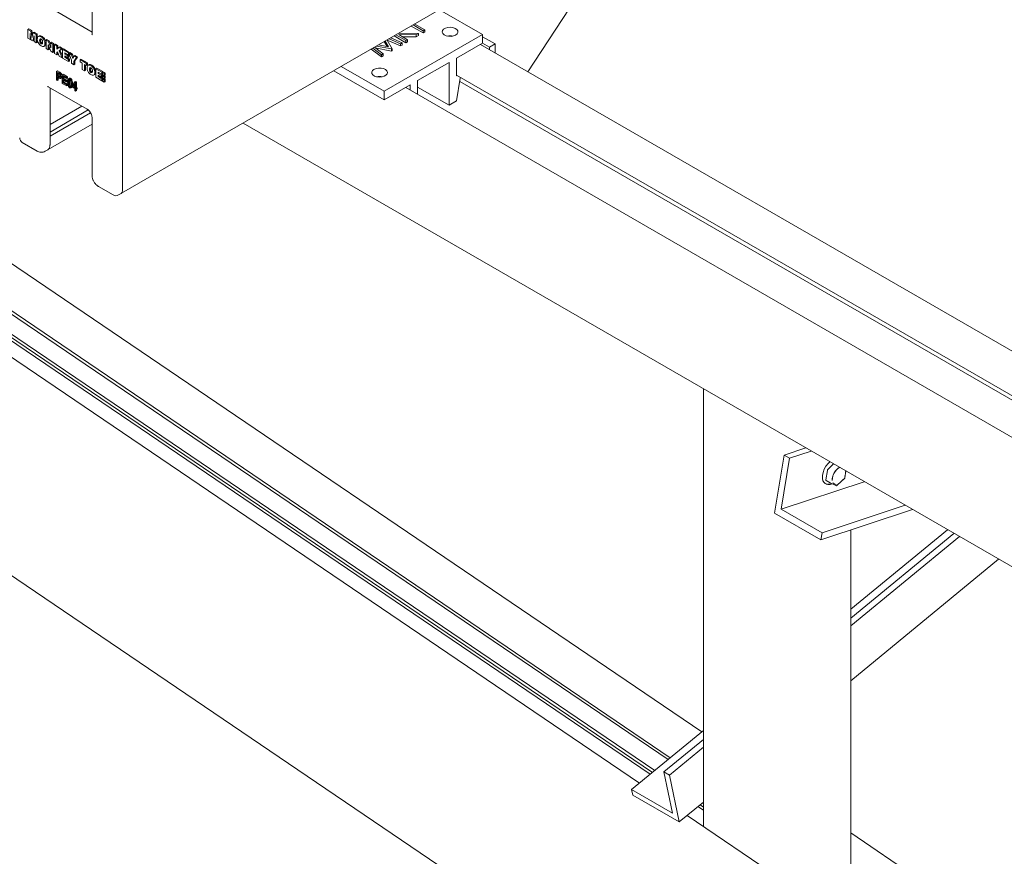
# Model space of a CAD drawing. Units: millimetres. Extents: x 100 to 8400, y 100 to 5840.
# Drawn here: x 4954 to 5329, y 3371 to 3690 of the extents above; entities that cross this region are included whole.
import ezdxf

# ---------------------------------------------------------------- set-up
doc = ezdxf.new("R2010")
doc.units = ezdxf.units.MM
doc.header["$LTSCALE"] = 20
doc.linetypes.add('SLD-Solid', pattern=[0])

msp = doc.modelspace()

# ---------------------------------------------------------------- linework, layer by layer
at = {"color": 7, "linetype": 'SLD-Solid', "lineweight": 15}
for p, q in [((5189.5904505, 3398.848247), (3905.5973395, 4269.8018208)), ((5147.0603843, 3669.8499254), (5181.0931366, 3721.7785659)), ((4601.0795349, 3714.8405411), (5350.4248356, 3206.5473407)), ((5213.3234846, 3418.3740511), (4785.0160797, 3708.9019844)), ((4981.1071597, 3697.2966651), (4981.1071597, 3684.2320121)), ((4992.2994418, 3623.5449367), (5118.1606331, 3696.2030559)), ((4992.6531012, 3624.4210943), (4992.6531012, 3694.6436041)), ((5201.3392753, 3408.5143205), (4785.0160797, 3690.9131683)), ((4981.1071597, 3684.9781181), (4966.4901503, 3693.4163379)), ((5113.4429364, 3693.4795876), (5129.827895, 3684.0207524)), ((5200.4965234, 3407.8209659), (4785.0160797, 3689.6481612)), ((5107.1880098, 3684.6343529), (5102.654445, 3687.2515241)), ((5107.1880098, 3685.4508937), (5103.3616667, 3687.6597945)), ((5103.9962497, 3688.0261315), (5107.8225928, 3685.8172307)), ((4956.638819, 3685.9313024), (4956.9923723, 3686.1354044)), ((4956.638819, 3682.6651391), (4956.638819, 3685.9313024)), ((4956.638819, 3685.9313024), (4957.7527388, 3685.2882502)), ((4956.9923723, 3686.1354044), (4958.1062922, 3685.4923522)), ((4957.4728423, 3683.7604813), (4957.4728423, 3682.1836677)), ((4957.923283, 3681.9236339), (4957.5748289, 3683.6878658)), ((4957.7527388, 3685.2882502), (4958.1062922, 3685.4923522)), ((4957.7527388, 3685.2882502), (4958.1385879, 3683.435694)), ((4958.1062922, 3685.4923522), (4958.4576315, 3683.8054861)), ((4958.1385879, 3683.435694), (4958.3954092, 3683.5839537)), ((4958.3221637, 3683.3231751), (4958.7176449, 3684.7312217)), ((4958.8915886, 3682.963702), (4958.5476673, 3681.5631844)), ((4958.7176449, 3684.7312217), (4959.0711983, 3684.9353238)), ((4958.7176449, 3684.7312217), (4959.8298649, 3684.0891508)), ((4958.8915886, 3682.963702), (4959.0042886, 3683.0287623)), ((4958.8972546, 3682.9892194), (4958.8915886, 3682.963702)), ((4958.8972546, 3682.9892194), (4959.0043833, 3683.0510635)), ((4958.9958416, 3681.304459), (4959.0037738, 3682.9074445)), ((4959.0711983, 3684.9353238), (4960.1834183, 3684.2932528)), ((4959.8298649, 3684.0891508), (4960.1834183, 3684.2932528)), ((4959.8298649, 3684.0891508), (4959.8298649, 3680.8229875)), ((4960.1834183, 3684.2932528), (4960.1834183, 3681.0270895)), ((4961.0212895, 3683.4901269), (4960.5793478, 3683.2349994)), ((4961.6990519, 3683.0938399), (4962.0526052, 3683.2979419)), ((5092.3512356, 3662.3859374), (5129.827895, 3684.0207524)), ((5100.6608702, 3680.8663154), (5096.1273055, 3683.4834866)), ((5100.6608702, 3681.6828562), (5096.8345272, 3683.8917571)), ((5104.5746043, 3683.9422068), (5097.8831531, 3684.0190722)), ((5097.8831531, 3684.0190722), (5101.2954532, 3682.0491932)), ((5097.9163281, 3684.5162674), (5105.4202428, 3684.4303835)), ((5104.5746043, 3683.125666), (5099.3263131, 3683.1859536)), ((5105.4202428, 3684.4303835), (5104.5746043, 3683.9422068)), ((5104.5746043, 3683.9422068), (5104.5746043, 3683.125666)), ((5105.4202428, 3683.6138427), (5104.5746043, 3683.125666)), ((5105.4202428, 3684.4303835), (5105.4202428, 3683.6138427)), ((5107.8225928, 3685.8172307), (5107.1880098, 3685.4508937)), ((5107.1880098, 3685.4508937), (5107.1880098, 3684.6343529)), ((5107.8225928, 3685.0006898), (5107.1880098, 3684.6343529)), ((5107.8225928, 3685.8172307), (5107.8225928, 3685.0006898)), ((5129.827895, 3684.0207524), (5129.827895, 3680.7545891)), ((5129.827895, 3683.2038134), (5134.6274608, 3680.4330831)), ((5195.4007528, 3403.6285387), (4785.0160797, 3681.9991893)), ((5194.5135237, 3402.8985915), (4785.0160797, 3680.66742)), ((5193.6944335, 3402.224704), (4785.0160797, 3679.4379302)), ((4957.4728423, 3682.1836677), (4956.638819, 3682.6651391)), ((4957.4728423, 3682.1836677), (4957.8263957, 3682.3877697)), ((4957.8263957, 3682.4141764), (4957.8263957, 3682.3877697)), ((4958.5476673, 3681.5631844), (4957.923283, 3681.9236339)), ((4958.5476673, 3681.5631844), (4958.9012207, 3681.7672865)), ((4959.0001249, 3682.1700443), (4958.9012207, 3681.7672865)), ((4959.8298649, 3680.8229875), (4958.9958416, 3681.304459)), ((4959.8298649, 3680.8229875), (4960.1834183, 3681.0270895)), ((4961.1352928, 3681.72209), (4961.4888462, 3681.9261921)), ((4961.5637776, 3682.3051318), (4961.4888462, 3681.9261921)), ((4961.700185, 3680.5388786), (4962.0537384, 3680.7429806)), ((4962.0537384, 3680.7429806), (4962.1861415, 3680.6952318)), ((4962.7263646, 3679.5114814), (4963.1683063, 3679.7666089)), ((4963.1659585, 3680.5511203), (4963.5195119, 3680.7552223)), ((4963.5648392, 3681.932996), (4963.9183926, 3682.137098)), ((4963.5648392, 3678.6668328), (4963.5648392, 3681.932996)), ((4963.5648392, 3681.932996), (4964.4351245, 3681.430591)), ((4963.9183926, 3682.137098), (4964.7886779, 3681.634693)), ((4964.4351245, 3681.430591), (4964.7886779, 3681.634693)), ((4964.4351245, 3681.430591), (4965.2039898, 3679.4681518)), ((4964.4351245, 3679.6941332), (4964.4351245, 3678.1644278)), ((4965.3416716, 3677.6410892), (4964.5728063, 3679.59306)), ((4964.7886779, 3681.634693), (4965.3416716, 3680.2232408)), ((4965.2039898, 3679.4681518), (4965.3416716, 3679.5476338)), ((4965.3416716, 3680.9072525), (4965.695225, 3681.1113545)), ((4965.3416716, 3679.3664243), (4965.3416716, 3680.9072525)), ((4965.3416716, 3680.9072525), (4966.2119569, 3680.4048475)), ((4965.695225, 3681.1113545), (4966.5655103, 3680.6089495)), ((4966.2119569, 3680.4048475), (4966.5655103, 3680.6089495)), ((4966.2119569, 3680.4048475), (4966.2119569, 3677.1386842)), ((4966.5655103, 3680.6089495), (4966.5655103, 3677.3427863)), ((4966.7558852, 3680.0908444), (4967.1094386, 3680.2949464)), ((4966.7558852, 3676.8246811), (4966.7558852, 3680.0908444)), ((4966.7558852, 3680.0908444), (4967.6624324, 3679.5675058)), ((4967.1094386, 3680.2949464), (4968.0159858, 3679.7716079)), ((4967.6624324, 3679.5675058), (4968.0159858, 3679.7716079)), ((4967.6624324, 3679.5675058), (4967.6624324, 3678.4853275)), ((4967.6624324, 3678.4853275), (4968.4749252, 3679.0984637)), ((4968.0159858, 3679.7716079), (4968.0159858, 3678.7521315)), ((4968.4749252, 3679.0984637), (4968.8284786, 3679.3025657)), ((4968.4749252, 3679.0984637), (4969.52652, 3678.491391)), ((4968.8284786, 3679.3025657), (4969.8800733, 3678.695493)), ((5088.6429144, 3679.1628396), (5091.962267, 3676.6612595)), ((5095.2003401, 3678.5305593), (5089.4512597, 3679.6294874)), ((5090.1538671, 3680.0350941), (5093.9977486, 3679.3016659)), ((5093.4709871, 3679.4021742), (5092.3719251, 3681.3155517)), ((5093.9977486, 3679.3016659), (5092.7241546, 3681.5188895)), ((5093.4366245, 3681.9301896), (5095.3434046, 3678.6131487)), ((5098.5729788, 3679.6610014), (5093.4370231, 3681.9294961)), ((5098.5729788, 3680.4775422), (5094.237451, 3682.3924968)), ((5094.8758656, 3682.7610458), (5099.2103948, 3680.8455146)), ((5099.2103948, 3680.8455146), (5098.5729788, 3680.4775422)), ((5098.5729788, 3680.4775422), (5098.5729788, 3679.6610014)), ((5099.2103948, 3680.0289738), (5098.5729788, 3679.6610014)), ((5099.2103948, 3680.8455146), (5099.2103948, 3680.0289738)), ((5101.2954532, 3682.0491932), (5100.6608702, 3681.6828562)), ((5100.6608702, 3681.6828562), (5100.6608702, 3680.8663154)), ((5101.2954532, 3681.2326524), (5100.6608702, 3680.8663154)), ((5101.2954532, 3682.0491932), (5101.2954532, 3681.2326524)), ((5129.827895, 3680.7545891), (5119.9284, 3675.0397323)), ((5561.8592195, 3430.3916549), (5128.9994005, 3680.2763094)), ((5129.827895, 3680.7545891), (5132.5061404, 3679.2084709)), ((5132.5061404, 3679.2084709), (5134.6274608, 3680.4330831)), ((5132.5061404, 3679.2084709), (5132.5061404, 3678.2519116)), ((5134.6274608, 3680.4330831), (5134.6274608, 3677.0272994)), ((4964.4351245, 3678.1644278), (4963.5648392, 3678.6668328)), ((4964.4351245, 3678.1644278), (4964.7886779, 3678.3685298)), ((4964.7886779, 3679.0450122), (4964.7886779, 3678.3685298)), ((4966.2119569, 3677.1386842), (4965.3416716, 3677.6410892)), ((4966.2119569, 3677.1386842), (4966.5655103, 3677.3427863)), ((4967.6624324, 3676.3013426), (4966.7558852, 3676.8246811)), ((4967.8868028, 3677.4803753), (4967.6624324, 3677.341647)), ((4967.6624324, 3677.341647), (4967.8898176, 3677.4729137)), ((4967.6624324, 3677.341647), (4967.6624324, 3676.3013426)), ((4967.6624324, 3676.3013426), (4968.0159858, 3676.5054446)), ((4968.5763452, 3675.7737519), (4967.8868028, 3677.4803753)), ((4968.0159858, 3677.1606463), (4968.0159858, 3676.5054446)), ((4969.52652, 3678.491391), (4968.5185528, 3677.8694037)), ((4968.5185528, 3677.8694037), (4968.8721062, 3678.0735058)), ((4968.5185528, 3677.8694037), (4969.6568361, 3675.1499978)), ((4969.6568361, 3675.1499978), (4968.5763452, 3675.7737519)), ((4969.8800733, 3678.695493), (4968.8721062, 3678.0735058)), ((4968.8721062, 3678.0735058), (4969.8018836, 3675.8522289)), ((4969.52652, 3678.491391), (4969.8800733, 3678.695493)), ((4969.8018836, 3678.3324269), (4970.155437, 3678.5365289)), ((4969.8018836, 3675.0662636), (4969.8018836, 3678.3324269)), ((4969.8018836, 3678.3324269), (4972.0665518, 3677.0250618)), ((4970.155437, 3678.5365289), (4972.4201052, 3677.2291638)), ((4972.0665518, 3676.229458), (4970.7084308, 3677.0134845)), ((4970.7084308, 3677.0134845), (4970.7084308, 3676.5528717)), ((4970.7084308, 3676.5528717), (4971.0619842, 3676.7569738)), ((4970.7084308, 3676.5528717), (4971.8569127, 3675.8898672)), ((4971.8569127, 3675.1780111), (4970.7084308, 3675.8410156)), ((4970.7084308, 3675.8410156), (4970.7084308, 3675.338529)), ((4970.7084308, 3675.338529), (4971.0619842, 3675.542631)), ((4970.7084308, 3675.338529), (4972.1226444, 3674.5221209)), ((4971.0619842, 3676.8093825), (4971.0619842, 3676.7569738)), ((4971.0619842, 3676.7569738), (4972.2104661, 3676.0939693)), ((4971.0619842, 3675.6369136), (4971.0619842, 3675.542631)), ((4971.0619842, 3675.542631), (4972.4761978, 3674.7262229)), ((4971.8569127, 3675.8898672), (4972.2104661, 3676.0939693)), ((4971.8569127, 3675.8898672), (4971.8569127, 3675.1780111)), ((4971.8569127, 3675.1780111), (4972.2104661, 3675.3821132)), ((4972.0665518, 3677.0250618), (4972.4201052, 3677.2291638)), ((4972.0665518, 3677.0250618), (4972.0665518, 3676.229458)), ((4972.0665518, 3676.229458), (4972.4201052, 3676.43356)), ((4972.2104661, 3676.0939693), (4972.2104661, 3675.3821132)), ((4972.23143, 3676.9298796), (4972.5849834, 3677.1339817)), ((4973.2830247, 3674.2650979), (4972.23143, 3676.9298796)), ((4972.23143, 3676.9298796), (4973.247896, 3676.3430863)), ((4972.4201052, 3677.2291638), (4972.4201052, 3677.0387995)), ((4972.4201052, 3676.4517695), (4972.4201052, 3676.43356)), ((4972.5849834, 3677.1339817), (4973.6014494, 3676.5471883)), ((4973.247896, 3676.3430863), (4973.6014494, 3676.5471883)), ((4973.247896, 3676.3430863), (4973.7351651, 3674.9488624)), ((4973.6014494, 3676.5471883), (4974.0022281, 3675.4004396)), ((4973.7351651, 3674.9488624), (4974.2258338, 3675.7785349)), ((4974.2258338, 3675.7785349), (4974.5793872, 3675.9826369)), ((4974.2258338, 3675.7785349), (4975.2049047, 3675.2133292)), ((4975.5584581, 3675.4174313), (4974.5431253, 3673.9458614)), ((4974.5793872, 3675.9826369), (4975.5584581, 3675.4174313)), ((4975.2049047, 3675.2133292), (4975.5584581, 3675.4174313)), ((5091.3234345, 3675.4759285), (5087.3883512, 3678.4385957)), ((5091.3234345, 3676.2924694), (5088.0022117, 3678.7929698)), ((5095.2003401, 3677.7140185), (5088.9902632, 3678.9010654)), ((5091.962267, 3676.6612595), (5091.3234345, 3676.2924694)), ((5091.3234345, 3676.2924694), (5091.3234345, 3675.4759285)), ((5091.962267, 3675.8447187), (5091.3234345, 3675.4759285)), ((5091.962267, 3676.6612595), (5091.962267, 3675.8447187)), ((5095.3434046, 3678.6131487), (5095.2003401, 3678.5305593)), ((5095.2003401, 3678.5305593), (5095.2003401, 3677.7140185)), ((5095.3434046, 3677.7966078), (5095.2003401, 3677.7140185)), ((5095.3434046, 3678.6131487), (5095.3434046, 3677.7966078)), ((4969.6568361, 3675.1499978), (4969.8018836, 3675.233732)), ((4972.1226444, 3673.726517), (4969.8018836, 3675.0662636)), ((4972.1226444, 3674.5221209), (4972.4761978, 3674.7262229)), ((4972.1226444, 3674.5221209), (4972.1226444, 3673.726517)), ((4972.1226444, 3673.726517), (4972.4761978, 3673.930619)), ((4972.4761978, 3674.7262229), (4972.4761978, 3673.930619)), ((4973.2830247, 3673.0566437), (4973.2830247, 3674.2650979)), ((4974.1895719, 3672.5333051), (4973.2830247, 3673.0566437)), ((4975.2049047, 3675.2133292), (4974.1895719, 3673.7417594)), ((4974.1895719, 3673.7417594), (4974.5431253, 3673.9458614)), ((4974.1895719, 3673.7417594), (4974.1895719, 3672.5333051)), ((4974.1895719, 3672.5333051), (4974.5431253, 3672.7374072)), ((4974.5431253, 3673.9458614), (4974.5431253, 3672.7374072)), ((4976.5103326, 3674.4597217), (4976.863886, 3674.6638238)), ((4976.5103326, 3673.622244), (4976.5103326, 3674.4597217)), ((4976.5103326, 3674.4597217), (4979.0124027, 3673.0153074)), ((4977.3080941, 3673.1617061), (4976.5103326, 3673.622244)), ((4976.863886, 3674.6638238), (4979.3659561, 3673.2194094)), ((4977.3080941, 3670.7330206), (4977.3080941, 3673.1617061)), ((4979.0124027, 3672.1778296), (4978.2146413, 3672.6383675)), ((4978.2146413, 3672.6383675), (4978.2146413, 3670.2096821)), ((4978.5681946, 3672.4342655), (4978.5681946, 3670.4137841)), ((4979.0124027, 3673.0153074), (4979.3659561, 3673.2194094)), ((4979.0124027, 3673.0153074), (4979.0124027, 3672.1778296)), ((4979.0124027, 3672.1778296), (4979.3659561, 3672.3819317)), ((4979.3659561, 3673.2194094), (4979.3659561, 3672.3819317)), ((4979.986256, 3672.5418848), (4979.5443143, 3672.2867572)), ((4980.6640183, 3672.1455978), (4981.0175717, 3672.3496998)), ((5075.966277, 3671.8447726), (5092.3512356, 3662.3859374)), ((5117.0999729, 3673.4069161), (5105.0791576, 3666.4674471)), ((5117.0999729, 3657.0760999), (5117.0999729, 3673.4069161)), ((5119.9284, 3675.0397323), (5119.9284, 3668.2624436)), ((4967.5735401, 3669.9274625), (4967.9270935, 3670.1315646)), ((4967.5735401, 3666.6612993), (4967.5735401, 3669.9274625)), ((4967.5735401, 3669.9274625), (4968.4447967, 3669.4244968)), ((4968.4769379, 3669.0241827), (4967.8674026, 3669.3760599)), ((4967.8674026, 3669.3760599), (4967.8674026, 3668.1883642)), ((4967.8674026, 3668.1883642), (4968.220956, 3668.3924662)), ((4967.8674026, 3668.1883642), (4968.4826774, 3667.8331737)), ((4967.9270935, 3670.1315646), (4968.79835, 3669.6285988)), ((4968.220956, 3669.1719579), (4968.220956, 3668.3924662)), ((4968.220956, 3668.3924662), (4968.8362308, 3668.0372757)), ((4968.4826774, 3667.8331737), (4968.8362308, 3668.0372757)), ((4968.8362308, 3668.0372757), (4969.0256895, 3667.955184)), ((4968.8982174, 3669.0997788), (4969.2517708, 3669.3038808)), ((4969.3367154, 3667.963158), (4969.6902688, 3668.1672601)), ((4969.7407765, 3668.6763436), (4970.0943298, 3668.8804456)), ((4969.7407765, 3665.4101804), (4969.7407765, 3668.6763436)), ((4969.7407765, 3668.6763436), (4971.4304862, 3667.700895)), ((4971.4304862, 3667.3191356), (4970.034639, 3668.124941)), ((4970.034639, 3668.124941), (4970.034639, 3667.1069161)), ((4970.0943298, 3668.8804456), (4971.7840396, 3667.904997)), ((4970.3881924, 3667.920839), (4970.3881924, 3667.3110181)), ((4971.4304862, 3667.700895), (4971.7840396, 3667.904997)), ((4971.7840396, 3667.904997), (4971.7840396, 3667.5232376)), ((4978.2146413, 3670.2096821), (4977.3080941, 3670.7330206)), ((4978.2146413, 3670.2096821), (4978.5681946, 3670.4137841)), ((4980.1002593, 3670.7738479), (4980.4538127, 3670.9779499)), ((4980.5287441, 3671.3568897), (4980.4538127, 3670.9779499)), ((4980.6651515, 3669.5906365), (4981.0187049, 3669.7947385)), ((4980.9794169, 3669.5059698), (4980.9048193, 3669.58115)), ((4981.0187049, 3669.7947385), (4981.151108, 3669.7469897)), ((4981.691331, 3668.5632393), (4982.1332728, 3668.8183668)), ((4982.130925, 3669.6028782), (4982.4844784, 3669.8069802)), ((4982.5298057, 3670.9847539), (4982.8833591, 3671.1888559)), ((4982.5298057, 3667.7185906), (4982.5298057, 3670.9847539)), ((4982.5298057, 3670.9847539), (4984.7944738, 3669.6773888)), ((4982.8833591, 3671.1888559), (4985.1480272, 3669.8814908)), ((4984.7944738, 3668.8817849), (4983.4363529, 3669.6658115)), ((4983.4363529, 3669.6658115), (4983.4363529, 3669.2051987)), ((4983.4363529, 3669.2051987), (4983.7899063, 3669.4093007)), ((4983.4363529, 3669.2051987), (4984.5848348, 3668.5421942)), ((4984.5848348, 3667.8303381), (4983.4363529, 3668.4933426)), ((4983.4363529, 3668.4933426), (4983.4363529, 3667.990856)), ((4983.4363529, 3667.990856), (4983.7899063, 3668.194958)), ((4983.4363529, 3667.990856), (4984.8505664, 3667.1744479)), ((4983.7899063, 3669.4617095), (4983.7899063, 3669.4093007)), ((4983.7899063, 3669.4093007), (4984.9383882, 3668.7462962)), ((4983.7899063, 3668.2892406), (4983.7899063, 3668.194958)), ((4983.7899063, 3668.194958), (4985.2041198, 3667.3785499)), ((4984.5848348, 3668.5421942), (4984.9383882, 3668.7462962)), ((4984.5848348, 3668.5421942), (4984.5848348, 3667.8303381)), ((4984.5848348, 3667.8303381), (4984.9383882, 3668.0344402)), ((4984.7944738, 3669.6773888), (4985.1480272, 3669.8814908)), ((4984.7944738, 3669.6773888), (4984.7944738, 3668.8817849)), ((4984.7944738, 3668.8817849), (4985.1226238, 3669.0712219)), ((4984.9383882, 3668.7462962), (4984.9383882, 3668.0344402)), ((4985.1226238, 3669.4868295), (4985.4761772, 3669.6909315)), ((4985.1226238, 3669.4868295), (4985.1226238, 3668.7018864)), ((4985.7689363, 3669.1137212), (4985.1226238, 3669.4868295)), ((4985.1226238, 3668.7018864), (4985.7689363, 3668.3287781)), ((4985.1226238, 3668.2269423), (4985.4761772, 3668.4310443)), ((4985.7689363, 3667.853834), (4985.1226238, 3668.2269423)), ((4985.1226238, 3668.2269423), (4985.1226238, 3667.5123475)), ((4985.1480272, 3669.8814908), (4985.1480272, 3669.5014945)), ((4986.1224897, 3669.3178232), (4985.4761772, 3669.6909315)), ((4986.1224897, 3668.057936), (4985.4761772, 3668.4310443)), ((4985.7689363, 3669.1137212), (4986.1224897, 3669.3178232)), ((4985.7689363, 3668.3287781), (4985.7689363, 3669.1137212)), ((4985.7689363, 3668.3287781), (4986.1224897, 3668.5328801)), ((4985.7689363, 3667.853834), (4986.1224897, 3668.057936)), ((4985.7689363, 3667.1392392), (4985.7689363, 3667.853834)), ((4986.1224897, 3668.5328801), (4986.1224897, 3669.3178232)), ((4986.1224897, 3667.3433412), (4986.1224897, 3668.057936)), ((5073.1373901, 3670.211691), (5092.3512356, 3659.1197741)), ((5119.9284, 3668.5074058), (5547.1304453, 3421.8889145)), ((5119.9284, 3668.2624436), (5120.1405666, 3668.3849247)), ((4964.4295714, 3664.1260873), (4979.2788138, 3655.5538022)), ((4967.8674026, 3666.491656), (4967.5735401, 3666.6612993)), ((4968.464311, 3667.462017), (4967.8674026, 3667.8066049)), ((4967.8674026, 3667.8066049), (4967.8674026, 3666.491656)), ((4967.8674026, 3666.491656), (4968.220956, 3666.6957581)), ((4968.220956, 3667.6025029), (4968.220956, 3666.6957581)), ((4969.0589319, 3667.2996313), (4969.5008737, 3667.5547588)), ((4971.467219, 3664.4135263), (4969.7407765, 3665.4101804)), ((4970.034639, 3667.1069161), (4970.3881924, 3667.3110181)), ((4970.034639, 3667.1069161), (4971.3570205, 3666.3435215)), ((4971.3570205, 3665.9617622), (4970.034639, 3666.7251568)), ((4970.034639, 3666.7251568), (4970.034639, 3665.6222965)), ((4970.034639, 3665.6222965), (4970.3881924, 3665.8263985)), ((4970.034639, 3665.6222965), (4971.467219, 3664.7952856)), ((4970.3881924, 3667.3110181), (4971.7105739, 3666.5476235)), ((4970.3881924, 3666.5210547), (4970.3881924, 3665.8263985)), ((4970.3881924, 3665.8263985), (4971.8207724, 3664.9993877)), ((4971.3570205, 3666.3435215), (4971.7105739, 3666.5476235)), ((4971.3570205, 3666.3435215), (4971.3570205, 3665.9617622)), ((4971.3570205, 3665.9617622), (4971.7105739, 3666.1658642)), ((4971.4304862, 3667.700895), (4971.4304862, 3667.3191356)), ((4971.4304862, 3667.3191356), (4971.7840396, 3667.5232376)), ((4971.467219, 3664.7952856), (4971.8207724, 3664.9993877)), ((4971.467219, 3664.7952856), (4971.467219, 3664.4135263)), ((4971.467219, 3664.4135263), (4971.8207724, 3664.6176283)), ((4971.7105739, 3666.5476235), (4971.7105739, 3666.1658642)), ((4971.8207724, 3664.9993877), (4971.8207724, 3664.6176283)), ((4972.5275376, 3667.3724847), (4972.0855959, 3667.1173572)), ((4972.0916769, 3665.686116), (4972.4452303, 3665.8902181)), ((4972.552559, 3667.0955538), (4972.9061124, 3667.2996558)), ((4972.5577246, 3664.0809148), (4972.911278, 3664.2850168)), ((4973.073132, 3666.4503896), (4973.4266853, 3666.6544916)), ((4973.5039589, 3664.1630486), (4973.3196951, 3663.9020585)), ((4973.4875241, 3664.4349247), (4974.4959548, 3665.9736553)), ((4973.4875241, 3664.0531654), (4973.4875241, 3664.4349247)), ((4973.6574134, 3665.1891141), (4973.5858298, 3664.5849261)), ((4974.4793102, 3665.3383823), (4973.777369, 3664.2676008)), ((4973.777369, 3664.2676008), (4974.1309224, 3664.4717029)), ((4973.777369, 3664.2676008), (4974.4793102, 3663.8623788)), ((4974.4793102, 3665.0031537), (4974.1309224, 3664.4717029)), ((4974.1309224, 3664.4717029), (4974.4793102, 3664.2705828)), ((4974.4793102, 3663.8623788), (4974.4793102, 3665.3383823)), ((4974.4959548, 3665.9736553), (4974.8495082, 3666.1777573)), ((4974.4959548, 3665.9736553), (4974.7731728, 3665.8136208)), ((4974.7731728, 3665.8136208), (4975.1267262, 3666.0177228)), ((4974.7731728, 3665.8136208), (4974.7731728, 3663.6927355)), ((4974.8495082, 3666.1777573), (4975.1267262, 3666.0177228)), ((4975.1267262, 3666.0177228), (4975.1267262, 3663.8968376)), ((4984.8505664, 3666.378844), (4982.5298057, 3667.7185906)), ((4984.8505664, 3667.1744479), (4985.2041198, 3667.3785499)), ((4984.8505664, 3667.1744479), (4984.8505664, 3666.378844)), ((4984.8505664, 3666.378844), (4985.1226238, 3666.5358994)), ((4985.1226238, 3667.5123475), (4985.7689363, 3667.1392392)), ((4985.1226238, 3667.0181386), (4985.4761772, 3667.2222407)), ((4985.7689363, 3666.6450304), (4985.1226238, 3667.0181386)), ((4985.1226238, 3667.0181386), (4985.1226238, 3666.2217886)), ((4985.1226238, 3666.2217886), (4985.7689363, 3665.8486803)), ((4985.2041198, 3667.3785499), (4985.2041198, 3667.0651853)), ((4986.1224897, 3666.8491324), (4985.4761772, 3667.2222407)), ((4985.7689363, 3667.1392392), (4986.1224897, 3667.3433412)), ((4985.7689363, 3666.6450304), (4986.1224897, 3666.8491324)), ((4985.7689363, 3665.8486803), (4985.7689363, 3666.6450304)), ((4985.7689363, 3665.8486803), (4986.1224897, 3666.0527824)), ((4986.1224897, 3666.0527824), (4986.1224897, 3666.8491324)), ((5102.2507305, 3664.8346309), (5092.3512356, 3659.1197741)), ((5102.2507305, 3662.9215123), (5102.2507305, 3664.8346309)), ((5105.0791576, 3666.4674471), (5105.0791576, 3661.288696)), ((5121.3426136, 3667.4457701), (5119.9284, 3658.7089161)), ((5121.1369274, 3666.1750638), (5545.7146227, 3421.0715775)), ((5121.3426136, 3667.6909977), (5121.3426136, 3667.4457701)), ((4965.0759367, 3641.9741341), (4965.0759367, 3663.7529486)), ((4972.9235645, 3663.6704289), (4973.3655062, 3663.9255564)), ((4974.4793102, 3663.4806194), (4973.4875241, 3664.0531654)), ((4974.4793102, 3662.674683), (4974.4793102, 3663.4806194)), ((4974.7731728, 3662.5050398), (4974.4793102, 3662.674683)), ((4974.7731728, 3663.6927355), (4975.1267262, 3663.8968376)), ((4974.7731728, 3663.6927355), (4975.1037681, 3663.5018869)), ((4975.1037681, 3663.1201275), (4974.7731728, 3663.3109762)), ((4974.7731728, 3663.3109762), (4974.7731728, 3662.5050398)), ((4974.7731728, 3662.5050398), (4975.1267262, 3662.7091418)), ((4975.1037681, 3663.5018869), (4975.4573215, 3663.7059889)), ((4975.1037681, 3663.5018869), (4975.1037681, 3663.1201275)), ((4975.1037681, 3663.1201275), (4975.4573215, 3663.3242296)), ((4975.1267262, 3663.8968376), (4975.4573215, 3663.7059889)), ((4975.1267262, 3663.1333809), (4975.1267262, 3662.7091418)), ((4975.4573215, 3663.7059889), (4975.4573215, 3663.3242296)), ((5092.3512356, 3659.1197741), (5092.3512356, 3662.3859374)), ((5533.4535606, 3413.993417), (5100.5937416, 3663.8780716)), ((5105.0791576, 3664.0155688), (5117.0999729, 3657.0760999)), ((4977.2177809, 3656.7436112), (4965.0759367, 3649.7342738)), ((5119.9284, 3658.7089161), (5117.0999729, 3657.0760999)), ((4979.6355792, 3655.2827442), (4965.0759367, 3646.8776416)), ((4980.5327359, 3654.1678455), (4965.0759367, 3645.2448253)), ((4964.3339323, 3640.1972674), (4981.1071597, 3649.8802455)), ((4981.1071597, 3652.3869204), (4981.1071597, 3630.3403185)), ((5038.6047988, 3650.2764504), (5505.0732845, 3380.9899255)), ((4954.5300765, 3642.8950973), (4960.1869307, 3639.6294649)), ((4963.1866869, 3639.5304488), (4964.2473471, 3640.1427549)), ((4983.5214545, 3626.158731), (4989.1783087, 3622.8930986)), ((4991.1781462, 3622.8930986), (4992.2388064, 3623.5054047)), ((5213.9425616, 3549.0561145), (5213.9425616, 3382.3298109)), ((5252.919082, 3526.5554482), (5244.681427, 3523.821794)), ((5255.0404024, 3525.330836), (5246.8027473, 3522.5971818)), ((5241.0062241, 3501.7326616), (5244.681427, 3523.821794)), ((5246.8027473, 3522.5971818), (5243.5685688, 3503.1587453)), ((5244.681427, 3523.821794), (5246.8027473, 3522.5971818)), ((5261.1857572, 3517.9794095), (5260.5916309, 3514.4085229)), ((5263.5319198, 3520.4287873), (5261.4223277, 3518.4193858)), ((5265.9590868, 3519.0365099), (5265.3830161, 3518.7622706)), ((5260.6874795, 3514.090261), (5262.2431144, 3513.1922121)), ((5263.0902675, 3514.7906832), (5263.088989, 3514.6674484)), ((5264.96168, 3512.2810853), (5267.6795406, 3514.8698668)), ((5267.8279089, 3515.1498508), (5268.2527849, 3517.7034899)), ((5275.2410905, 3513.669227), (5243.5685688, 3503.1587453)), ((5260.3234263, 3512.9735145), (5260.5305331, 3512.8539543)), ((5260.6361654, 3512.7976952), (5260.5305331, 3512.8539543)), ((5262.2832268, 3513.1714131), (5264.4069612, 3512.189308)), ((5243.5685688, 3503.1587453), (5259.1249179, 3494.1782561)), ((5293.552079, 3503.0985183), (5258.6838936, 3491.5275602)), ((5290.7974397, 3504.6887377), (5259.1249179, 3494.1782561)), ((5258.6838936, 3491.5275602), (5241.0062241, 3501.7326616)), ((5270.1169915, 3465.0995934), (5306.9221183, 3495.3801589)), ((5270.1169915, 3349.862787), (5270.1169915, 3495.3216176)), ((5259.1249179, 3494.1782561), (5258.6838936, 3491.5275602)), ((5270.1169915, 3461.6856571), (5309.3606189, 3493.9724425)), ((5270.1169915, 3458.7157777), (5311.4819393, 3492.7478303)), ((5270.1169915, 3437.8462563), (5326.3885854, 3484.1424067)), ((5186.6112, 3396.3971377), (5213.9425616, 3418.8833824)), ((5198.9333706, 3403.1209818), (5213.9425616, 3415.469446)), ((5201.0546909, 3401.8963696), (5213.9425616, 3412.4995667)), ((5198.9333706, 3403.1209818), (5202.1675492, 3387.4166485)), ((5201.0546909, 3401.8963696), (5198.9333706, 3403.1209818)), ((5204.7298939, 3384.0505363), (5201.0546909, 3401.8963696)), ((5186.6112, 3396.3971377), (5187.0522243, 3394.2556377)), ((5202.1675492, 3387.4166485), (5186.6112, 3396.3971377)), ((5187.0522243, 3394.2556377), (5204.7298939, 3384.0505363)), ((5204.7298939, 3384.0505363), (5213.9425616, 3391.6300453)), ((5213.9425616, 3389.7195566), (5212.6697876, 3390.5829)), ((5213.9425616, 3391.0513258), (5213.5570168, 3391.3128472)), ((5213.9425616, 3388.4900668), (5211.8506974, 3389.9090125)), ((6159.5510492, 2740.9080737), (5207.7467144, 3386.5325555)), ((5699.0434735, 3088.9022209), (5270.1169915, 3379.8500844))]:
    msp.add_line(p, q, dxfattribs=at)
at = {"color": 7, "linetype": 'SLD-Solid', "lineweight": 15, "flags": 128}
for points in [[(5119.5748466, 3683.8166503), (5120.1486993, 3684.2806341), (5120.430488, 3684.8270438), (5120.3896768, 3685.3966674), (5120.0306882, 3685.9277773), (5119.392424, 3686.3628197), (5118.5440502, 3686.6546508), (5117.5775012, 3686.7716462), (5116.5975176, 3686.7011277), (5115.7102959, 3686.4507371), (5115.0119802, 3686.047608), (5114.5782439, 3685.5354258), (5114.456089, 3684.9696933), (5114.658753, 3684.4117164), (5115.1642741, 3683.9219607), (5115.9178712, 3683.5534986), (5116.8378803, 3683.3462589), (5117.8246042, 3683.3226991), (5118.7711161, 3683.4853723), (5119.5748466, 3683.8166503)], [(5088.4621483, 3670.7541205), (5087.8882957, 3670.2901367), (5087.6065069, 3669.7437271), (5087.6473181, 3669.1741035), (5088.0063068, 3668.6429935), (5088.6445709, 3668.2079512), (5089.4929447, 3667.9161201), (5090.4594937, 3667.7991247), (5091.4394773, 3667.8696431), (5092.3266991, 3668.1200338), (5093.0250148, 3668.5231629), (5093.4587511, 3669.0353451), (5093.5809059, 3669.6010776), (5093.3782419, 3670.1590544), (5092.8727208, 3670.6488102), (5092.1191238, 3671.0172722), (5091.1991146, 3671.224512), (5090.2123907, 3671.2480718), (5089.2658789, 3671.0853986), (5088.4621483, 3670.7541205)], [(5260.3234263, 3512.9735145), (5259.8998755, 3513.313907), (5259.4687454, 3514.0173004), (5259.2562431, 3514.9407983), (5259.2757208, 3516.026374), (5259.5259547, 3517.2058167), (5259.9912217, 3518.4050178), (5260.6422873, 3519.5486269), (5261.4382427, 3520.564787), (5262.136188, 3521.2345261)], [(5261.4307257, 3512.6283869), (5262.2185576, 3512.635809), (5262.9539032, 3512.8612638)]]:
    msp.add_lwpolyline(points, dxfattribs=at)
at = {"color": 7, "linetype": 'SLD-Solid', "lineweight": 15}
for centre, radius, start, end in [((5117.4535263, 3678.4458111), 5.0618685, 78.620977017, 101.379022983), ((5090.5834686, 3662.934057), 5.0618685, 78.620977015, 101.379022985), ((4955.5299952, 3644.6271951), 2, 180, 240.002688266), ((4963.1120074, 3641.7600511), 1.9719117, 305.013332622, 6.298847771), ((4963.1159291, 3641.7577872), 1.9719117, 305.013333094, 6.2988473), ((4990.1782275, 3624.6251963), 2, 240.002688266, 299.997311734), ((4991.6691756, 3624.3151848), 0.9859559, 305.013332921, 6.298847472), ((4991.6730974, 3624.3129208), 0.9859559, 305.013332841, 6.298847552), ((5261.9908738, 3517.8300958), 0.8188452, 133.973598616, 169.493525342), ((5260.8713942, 3514.3192132), 0.2936728, 162.295195645, 231.225468171), ((5267.3346891, 3515.231913), 0.5, 313.606608888, 350.553626357), ((5262.0430259, 3515.112384), 2.4021103, 254.256359366, 291.438610213), ((5262.4930941, 3513.6252365), 0.5, 240.002688266, 245.182171721), ((5264.6168285, 3512.6431315), 0.5, 245.182171721, 313.606608888)]:
    msp.add_arc(centre, radius, start, end, dxfattribs=at)
for points, knots in [([(4957.5748289, 3683.6878658), (4957.5516011, 3683.8158331), (4957.5101198, 3684.0443633), (4957.4759709, 3684.2704527), (4957.4609439, 3684.3699415)], [0, 0, 0, 0, 0.55995797116, 1, 1, 1, 1]), ([(4957.4609439, 3684.3699415), (4957.4642121, 3684.2555966), (4957.4700482, 3684.051411), (4957.4719886, 3683.8493758), (4957.4728423, 3683.7604813)], [0, 0, 0, 0, 0.56000478818, 1, 1, 1, 1]), ([(4958.1385879, 3683.435694), (4958.1563022, 3683.3360816), (4958.1879351, 3683.1582005), (4958.219375, 3682.98038), (4958.2332088, 3682.9021379)], [0, 0, 0, 0, 0.5599942289, 1, 1, 1, 1]), ([(4958.2332088, 3682.9021379), (4958.2474557, 3682.9827079), (4958.2728923, 3683.1265585), (4958.3071108, 3683.2631068), (4958.3221637, 3683.3231751)], [0, 0, 0, 0, 0.560094459, 1, 1, 1, 1]), ([(4959.00774, 3683.4769951), (4958.9884045, 3683.3848544), (4958.9538765, 3683.2203165), (4958.9145558, 3683.0598327), (4958.8972546, 3682.9892194)], [0, 0, 0, 0, 0.55999725722, 1, 1, 1, 1]), ([(4959.0037738, 3682.9074445), (4959.0040421, 3683.0140378), (4959.0045212, 3683.2043828), (4959.0067565, 3683.393697), (4959.00774, 3683.4769951)], [0, 0, 0, 0, 0.56000020317, 1, 1, 1, 1]), ([(4960.2287457, 3682.2467371), (4960.2460065, 3682.4920294), (4960.2804391, 3682.9813501), (4960.6649725, 3683.3544134), (4961.1805049, 3683.3557452), (4961.5260251, 3683.1812314), (4961.6990519, 3683.0938399)], [0, 0, 0, 0, 0.2802705411, 0.5590969959, 0.7792082368, 1, 1, 1, 1]), ([(4961.0001768, 3683.4315772), (4961.0260545, 3683.4610259), (4961.1484097, 3683.6002662), (4961.5440002, 3683.5449256), (4961.8828959, 3683.3803545), (4962.0526052, 3683.2979419)], [0, 0, 0, 0, 0.1180920662, 0.5583654322, 1, 1, 1, 1]), ([(4961.6990519, 3683.0938399), (4961.9198758, 3682.9465211), (4962.3603755, 3682.6526493), (4962.8745909, 3681.9117121), (4963.1337268, 3681.1679026), (4963.1552034, 3680.7569289), (4963.1659585, 3680.5511203)], [0, 0, 0, 0, 0.2802745747, 0.5590919857, 0.7792008703, 1, 1, 1, 1]), ([(4962.0526052, 3683.2979419), (4962.2734292, 3683.1506231), (4962.7139289, 3682.8567514), (4963.2281443, 3682.1158141), (4963.4872802, 3681.3720047), (4963.5087568, 3680.9610309), (4963.5195119, 3680.7552223)], [0, 0, 0, 0, 0.2802745747, 0.5590919857, 0.7792008703, 1, 1, 1, 1]), ([(4981.1071597, 3684.2320121), (4981.1057487, 3684.169005), (4981.101858, 3683.9952695), (4981.0496411, 3683.903345), (4981.0705843, 3683.9319168), (4981.0711268, 3683.9326569)], [0, 0, 0, 0, 0.3566163379, 0.9833332544, 1, 1, 1, 1]), ([(4961.6990519, 3679.702055), (4961.4780236, 3679.8495171), (4961.0371113, 3680.1436781), (4960.5217938, 3680.8844351), (4960.2610152, 3681.6292104), (4960.239513, 3682.0406871), (4960.2287457, 3682.2467371)], [0, 0, 0, 0, 0.28026622713, 0.5590818157, 0.77920687351, 1, 1, 1, 1]), ([(4961.700185, 3682.255708), (4961.6098272, 3682.299918), (4961.4741429, 3682.3663053), (4961.3207859, 3682.3413262), (4961.1531553, 3682.1918056), (4961.1432248, 3681.9306711), (4961.1352928, 3681.72209)], [0, 0, 0, 0, 0.25034168911, 0.37592109647, 0.5015171586, 1, 1, 1, 1]), ([(4961.1352928, 3681.72209), (4961.1434446, 3681.5046712), (4961.1536506, 3681.2324631), (4961.3214357, 3680.8902959), (4961.4746249, 3680.6889004), (4961.6100195, 3680.5988484), (4961.700185, 3680.5388786)], [0, 0, 0, 0, 0.4984374207, 0.62404295817, 0.74963297378, 1, 1, 1, 1]), ([(4961.4888462, 3681.9261921), (4961.496998, 3681.7087732), (4961.507204, 3681.4365651), (4961.6749891, 3681.094398), (4961.8281783, 3680.8930025), (4961.9635729, 3680.8029504), (4962.0537384, 3680.7429806)], [0, 0, 0, 0, 0.4984374207, 0.6240429582, 0.7496329738, 1, 1, 1, 1]), ([(4963.1659585, 3680.5511203), (4963.1486292, 3680.30625), (4963.1140595, 3679.817764), (4962.7311599, 3679.444123), (4962.2171226, 3679.4399427), (4961.871918, 3679.6145952), (4961.6990519, 3679.702055)], [0, 0, 0, 0, 0.280248633, 0.5590613453, 0.7791936433, 1, 1, 1, 1]), ([(4962.2594113, 3681.0731503), (4962.2524364, 3681.2898239), (4962.2437049, 3681.5610669), (4962.0776104, 3681.9033063), (4961.9256038, 3682.105725), (4961.7902934, 3682.1957541), (4961.700185, 3682.255708)], [0, 0, 0, 0, 0.4986627764, 0.6242512775, 0.7497744686, 1, 1, 1, 1]), ([(4961.700185, 3680.5388786), (4961.7900129, 3680.4950875), (4961.9249032, 3680.4293286), (4962.077425, 3680.4543512), (4962.24259, 3680.6055824), (4962.2519414, 3680.8655144), (4962.2594113, 3681.0731503)], [0, 0, 0, 0, 0.2502453217, 0.3757815473, 0.5013692661, 1, 1, 1, 1]), ([(4963.5195119, 3680.7552223), (4963.5077643, 3680.5012986), (4963.4867613, 3680.0473198), (4963.219337, 3679.8571883), (4963.101491, 3679.7734029)], [0, 0, 0, 0, 0.5593293948, 1, 1, 1, 1]), ([(4964.5728063, 3679.59306), (4964.5373602, 3679.6984617), (4964.474024, 3679.8867968), (4964.4297087, 3680.0728258), (4964.4101944, 3680.1547437)], [0, 0, 0, 0, 0.5596499614, 1, 1, 1, 1]), ([(4964.4101944, 3680.1547437), (4964.419351, 3680.0665005), (4964.4357076, 3679.9088696), (4964.4353027, 3679.7597669), (4964.4351245, 3679.6941332)], [0, 0, 0, 0, 0.5598088664, 1, 1, 1, 1]), ([(4965.2039898, 3679.4681518), (4965.239517, 3679.3632449), (4965.3030064, 3679.1757693), (4965.3459768, 3678.9908535), (4965.3649019, 3678.9094122)], [0, 0, 0, 0, 0.5595762088, 1, 1, 1, 1]), ([(4965.3649019, 3678.9094122), (4965.3567981, 3678.9966357), (4965.3423242, 3679.1524225), (4965.3418711, 3679.3010235), (4965.3416716, 3679.3664243)], [0, 0, 0, 0, 0.5598896179, 1, 1, 1, 1]), ([(4979.1937122, 3671.298495), (4979.2109729, 3671.5437873), (4979.2454056, 3672.033108), (4979.629939, 3672.4061713), (4980.1454714, 3672.4075031), (4980.4909916, 3672.2329893), (4980.6640183, 3672.1455978)], [0, 0, 0, 0, 0.2802705411, 0.5590969959, 0.7792082368, 1, 1, 1, 1]), ([(4979.9651433, 3672.483335), (4979.991021, 3672.5127838), (4980.1133762, 3672.6520241), (4980.5089667, 3672.5966835), (4980.8478624, 3672.4321124), (4981.0175717, 3672.3496998)], [0, 0, 0, 0, 0.1180920662, 0.5583654322, 1, 1, 1, 1]), ([(4980.6640183, 3672.1455978), (4980.8848423, 3671.998279), (4981.325342, 3671.7044072), (4981.8395574, 3670.96347), (4982.0986933, 3670.2196605), (4982.1201699, 3669.8086867), (4982.130925, 3669.6028782)], [0, 0, 0, 0, 0.2802745747, 0.5590919857, 0.7792008703, 1, 1, 1, 1]), ([(4981.0175717, 3672.3496998), (4981.2383956, 3672.202381), (4981.6788954, 3671.9085092), (4982.1931108, 3671.167572), (4982.4522467, 3670.4237625), (4982.4737232, 3670.0127888), (4982.4844784, 3669.8069802)], [0, 0, 0, 0, 0.2802745747, 0.5590919857, 0.7792008703, 1, 1, 1, 1]), ([(4968.4447967, 3669.4244968), (4968.530787, 3669.374506), (4968.6842236, 3669.285305), (4968.8328747, 3669.1564289), (4968.8982174, 3669.0997788)], [0, 0, 0, 0, 0.5604294503, 1, 1, 1, 1]), ([(4969.3367154, 3667.963158), (4969.3269329, 3667.8166155), (4969.3074371, 3667.5245689), (4969.0985452, 3667.2641651), (4968.77463, 3667.2973565), (4968.5679375, 3667.407031), (4968.464311, 3667.462017)], [0, 0, 0, 0, 0.2805106302, 0.5590335895, 0.7789189326, 1, 1, 1, 1]), ([(4969.0428529, 3668.1149063), (4969.0359309, 3668.213452), (4969.0221323, 3668.4098956), (4968.8831954, 3668.7293473), (4968.6693633, 3668.9103112), (4968.5412841, 3668.9861046), (4968.4769379, 3669.0241827)], [0, 0, 0, 0, 0.28047919448, 0.55911489926, 0.77850211624, 1, 1, 1, 1]), ([(4968.4826774, 3667.8331737), (4968.5652791, 3667.7894527), (4968.7295326, 3667.7025135), (4968.9408348, 3667.7200506), (4969.0329075, 3667.8966707), (4969.0395318, 3668.042031), (4969.0428529, 3668.1149063)], [0, 0, 0, 0, 0.2811529647, 0.5590730346, 0.7789444199, 1, 1, 1, 1]), ([(4968.79835, 3669.6285988), (4968.8843404, 3669.578608), (4969.037777, 3669.489407), (4969.1864281, 3669.360531), (4969.2517708, 3669.3038808)], [0, 0, 0, 0, 0.5604294503, 1, 1, 1, 1]), ([(4968.8982174, 3669.0997788), (4968.9763192, 3669.0069982), (4969.132764, 3668.8211504), (4969.3052679, 3668.4018786), (4969.3247919, 3668.1295021), (4969.3367154, 3667.963158)], [0, 0, 0, 0, 0.27958429074, 0.56003217817, 1, 1, 1, 1]), ([(4969.2517708, 3669.3038808), (4969.3298726, 3669.2111002), (4969.4863174, 3669.0252524), (4969.6588213, 3668.6059806), (4969.6783453, 3668.3336041), (4969.6902688, 3668.1672601)], [0, 0, 0, 0, 0.27958429074, 0.56003217817, 1, 1, 1, 1]), ([(4969.6902688, 3668.1672601), (4969.6840314, 3668.0145294), (4969.6725948, 3667.7344925), (4969.515004, 3667.6058734), (4969.4433624, 3667.5474024)], [0, 0, 0, 0, 0.5453944975, 1, 1, 1, 1]), ([(4980.6640183, 3668.7538129), (4980.4429901, 3668.901275), (4980.0020778, 3669.195436), (4979.4867603, 3669.9361929), (4979.2259817, 3670.6809683), (4979.2044795, 3671.0924449), (4979.1937122, 3671.298495)], [0, 0, 0, 0, 0.2802662271, 0.5590818157, 0.7792068735, 1, 1, 1, 1]), ([(4980.6651515, 3671.3074659), (4980.5747937, 3671.3516759), (4980.4391094, 3671.4180632), (4980.2857524, 3671.3930841), (4980.1181218, 3671.2435635), (4980.1081913, 3670.982429), (4980.1002593, 3670.7738479)], [0, 0, 0, 0, 0.2503416891, 0.3759210965, 0.5015171586, 1, 1, 1, 1]), ([(4980.1002593, 3670.7738479), (4980.1084111, 3670.5564291), (4980.1186171, 3670.284221), (4980.2864022, 3669.9420538), (4980.4395914, 3669.7406583), (4980.574986, 3669.6506063), (4980.6651515, 3669.5906365)], [0, 0, 0, 0, 0.4984374207, 0.6240429582, 0.7496329738, 1, 1, 1, 1]), ([(4980.4538127, 3670.9779499), (4980.4619645, 3670.7605311), (4980.4721705, 3670.488323), (4980.6399555, 3670.1461558), (4980.7931448, 3669.9447604), (4980.9285394, 3669.8547083), (4981.0187049, 3669.7947385)], [0, 0, 0, 0, 0.4984374207, 0.6240429582, 0.7496329738, 1, 1, 1, 1]), ([(4982.130925, 3669.6028782), (4982.1135957, 3669.3580079), (4982.079026, 3668.8695219), (4981.6961264, 3668.4958809), (4981.1820891, 3668.4917006), (4980.8368845, 3668.6663531), (4980.6640183, 3668.7538129)], [0, 0, 0, 0, 0.280248633, 0.5590613453, 0.7791936433, 1, 1, 1, 1]), ([(4981.2243778, 3670.1249081), (4981.2174029, 3670.3415818), (4981.2086714, 3670.6128248), (4981.0425768, 3670.9550642), (4980.8905703, 3671.1574829), (4980.7552599, 3671.247512), (4980.6651515, 3671.3074659)], [0, 0, 0, 0, 0.49866277639, 0.62425127748, 0.74977446859, 1, 1, 1, 1]), ([(4980.6651515, 3669.5906365), (4980.7549794, 3669.5468454), (4980.8898697, 3669.4810865), (4981.0423915, 3669.5061091), (4981.2075565, 3669.6573402), (4981.2169079, 3669.9172723), (4981.2243778, 3670.1249081)], [0, 0, 0, 0, 0.2502453217, 0.3757815473, 0.501369266, 1, 1, 1, 1]), ([(4982.4844784, 3669.8069802), (4982.4727308, 3669.5530565), (4982.4517278, 3669.0990777), (4982.1843035, 3668.9089462), (4982.0664575, 3668.8251608)], [0, 0, 0, 0, 0.5593293948, 1, 1, 1, 1]), ([(4964.1720772, 3664.239425), (4964.1745409, 3664.2414733), (4964.1797021, 3664.245764), (4964.343805, 3664.1671658), (4964.4295714, 3664.1260873)], [0, 0, 0, 0, 0.4773618613, 1, 1, 1, 1]), ([(4971.7978144, 3665.8544337), (4971.8070029, 3666.2013928), (4971.8207622, 3666.7209489), (4972.0642394, 3667.1505724), (4972.3237319, 3667.2042325), (4972.4762513, 3667.1317952), (4972.552559, 3667.0955538)], [0, 0, 0, 0, 0.5008268175, 0.7499663121, 0.8749044087, 1, 1, 1, 1]), ([(4972.5491153, 3663.7465431), (4972.4731015, 3663.7994725), (4972.3210442, 3663.905352), (4972.065938, 3664.2592222), (4971.805945, 3664.9660621), (4971.8010709, 3665.4986183), (4971.7978144, 3665.8544337)], [0, 0, 0, 0, 0.1250120095, 0.2500727488, 0.4989529324, 1, 1, 1, 1]), ([(4972.5405061, 3666.7631702), (4972.48416, 3666.7837032), (4972.3709967, 3666.8249409), (4972.2170744, 3666.7073099), (4972.09479, 3666.3389096), (4972.0929237, 3665.9475585), (4972.0916769, 3665.686116)], [0, 0, 0, 0, 0.12392651808, 0.24888950078, 0.49821979664, 1, 1, 1, 1]), ([(4972.0916769, 3665.686116), (4972.092543, 3665.4209429), (4972.0938389, 3665.0241233), (4972.2211877, 3664.5053723), (4972.3858455, 3664.2113807), (4972.5005354, 3664.1243246), (4972.5577246, 3664.0809148)], [0, 0, 0, 0, 0.501773359, 0.7508810771, 0.8757789262, 1, 1, 1, 1]), ([(4972.6808336, 3666.972054), (4972.6582238, 3666.9605148), (4972.5534327, 3666.9070331), (4972.4556088, 3666.527959), (4972.4493869, 3666.145632), (4972.4452303, 3665.8902181)], [0, 0, 0, 0, 0.0836834282, 0.3878536963, 1, 1, 1, 1]), ([(4972.4452303, 3665.8902181), (4972.4460963, 3665.6250449), (4972.4473923, 3665.2282254), (4972.5747411, 3664.7094743), (4972.7393989, 3664.4154827), (4972.8540888, 3664.3284266), (4972.911278, 3664.2850168)], [0, 0, 0, 0, 0.501773359, 0.7508810771, 0.8757789262, 1, 1, 1, 1]), ([(4972.4862753, 3667.3433149), (4972.4882932, 3667.3462698), (4972.5275163, 3667.4037028), (4972.6840063, 3667.3988422), (4972.832046, 3667.3327318), (4972.9061124, 3667.2996558)], [0, 0, 0, 0, 0.0263874745, 0.5128871011, 1, 1, 1, 1]), ([(4973.0099974, 3665.1559809), (4973.0091077, 3665.4216753), (4973.0077763, 3665.8192604), (4972.8800241, 3666.3400765), (4972.7128507, 3666.633602), (4972.5978611, 3666.7200509), (4972.5405061, 3666.7631702)], [0, 0, 0, 0, 0.50179880139, 0.75089162993, 0.87574873704, 1, 1, 1, 1]), ([(4973.30386, 3664.9850121), (4973.2941942, 3664.6388977), (4973.2797199, 3664.1206011), (4973.0374929, 3663.6900536), (4972.7777511, 3663.6374294), (4972.6253647, 3663.710154), (4972.5491153, 3663.7465431)], [0, 0, 0, 0, 0.5008043794, 0.7499405533, 0.8748779732, 1, 1, 1, 1]), ([(4972.552559, 3667.0955538), (4972.6112459, 3667.0569976), (4972.72856, 3666.9799245), (4972.9232291, 3666.7609997), (4973.0163092, 3666.5681307), (4973.073132, 3666.4503896)], [0, 0, 0, 0, 0.28053631783, 0.56078765162, 1, 1, 1, 1]), ([(4972.5577246, 3664.0809148), (4972.6142117, 3664.0600884), (4972.7276214, 3664.018275), (4972.8833407, 3664.1336167), (4973.0075449, 3664.5015459), (4973.0090152, 3664.8938849), (4973.0099974, 3665.1559809)], [0, 0, 0, 0, 0.1239826041, 0.2489211808, 0.4982533229, 1, 1, 1, 1]), ([(4972.9061124, 3667.2996558), (4972.9647993, 3667.2610997), (4973.0821134, 3667.1840265), (4973.2767824, 3666.9651018), (4973.3698626, 3666.7722327), (4973.4266853, 3666.6544916)], [0, 0, 0, 0, 0.2805363178, 0.5607876516, 1, 1, 1, 1]), ([(4973.073132, 3666.4503896), (4973.1545249, 3666.163684), (4973.3003034, 3665.650181), (4973.3027704, 3665.1887923), (4973.30386, 3664.9850121)], [0, 0, 0, 0, 0.5583328089, 1, 1, 1, 1]), ([(4973.4266853, 3666.6544916), (4973.5080783, 3666.367786), (4973.6538568, 3665.854283), (4973.6563238, 3665.3928944), (4973.6574134, 3665.1891141)], [0, 0, 0, 0, 0.5583328089, 1, 1, 1, 1]), ([(4979.2788138, 3655.5538022), (4979.344545, 3655.5128743), (4979.5279679, 3655.3986652), (4979.9138991, 3655.0583255), (4980.3657841, 3654.500676), (4980.7586647, 3653.8146925), (4981.0195356, 3653.1117987), (4981.1019279, 3652.6298666), (4981.1061496, 3652.4338236), (4981.1071597, 3652.3869204)], [0, 0, 0, 0, 0.0873409173, 0.2437248504, 0.4152451666, 0.5928460563, 0.7716579173, 0.9453692534, 1, 1, 1, 1]), ([(4960.1869307, 3639.6294649), (4960.3877574, 3639.5267378), (4960.8458402, 3639.2924188), (4961.6227822, 3639.1396001), (4962.4590948, 3639.1880298), (4962.9453142, 3639.4219841), (4963.1797808, 3639.5348024)], [0, 0, 0, 0, 0.2146257887, 0.4895584285, 0.7538528321, 1, 1, 1, 1]), ([(4981.1071597, 3630.3403185), (4981.1173888, 3630.1282148), (4981.1434375, 3629.5880858), (4981.3899863, 3628.7104586), (4981.8631539, 3627.7541307), (4982.5140279, 3626.9161774), (4983.1008045, 3626.412908), (4983.4506571, 3626.2015102), (4983.5214545, 3626.158731)], [0, 0, 0, 0, 0.1303045899, 0.3318248369, 0.5374813381, 0.7481146615, 0.9490276046, 1, 1, 1, 1]), ([(5263.1962125, 3515.4706501), (5263.2242712, 3515.6195478), (5263.3046069, 3516.0458614), (5263.6347756, 3516.7893973), (5264.0800494, 3517.5412785), (5264.4314419, 3517.9153825), (5264.5759583, 3518.0692394)], [0, 0, 0, 0, 0.1654476628, 0.4736980811, 0.783549018, 1, 1, 1, 1]), ([(5265.6233401, 3519.0709312), (5265.6215253, 3519.0695752), (5265.3859373, 3518.8935594), (5264.820822, 3518.4457807), (5264.2956288, 3517.8787431), (5263.9932513, 3517.5222012), (5263.9776927, 3517.5038129), (5263.9760679, 3517.5018926)], [0, 0, 0, 0, 0.0031651997, 0.410880401, 0.9696913527, 0.9968348003, 1, 1, 1, 1]), ([(5264.5759583, 3518.0692394), (5264.635675, 3518.1393998), (5264.8921763, 3518.4407597), (5265.3726982, 3518.7853421), (5265.7436977, 3518.9434333), (5265.913555, 3519.0158133)], [0, 0, 0, 0, 0.1412816713, 0.6068469072, 1, 1, 1, 1]), ([(5268.165353, 3517.8953963), (5268.1652767, 3517.8932365), (5268.1510703, 3517.4913185), (5268.0554329, 3516.7873558), (5267.8936335, 3516.0397336), (5267.8059337, 3515.7334715), (5267.8052581, 3515.7311122)], [0, 0, 0, 0, 0.00316559644, 0.58906810034, 0.99683440356, 1, 1, 1, 1]), ([(5263.323758, 3516.2887199), (5263.3230819, 3516.2863609), (5263.23531, 3515.9801405), (5263.0438353, 3515.2496494), (5262.9778282, 3514.5285815), (5262.9637389, 3514.126596), (5262.9636631, 3514.1244358)], [0, 0, 0, 0, 0.0031655964, 0.4109318997, 0.9968344036, 1, 1, 1, 1]), ([(5263.1113117, 3514.6909603), (5263.1026628, 3514.8181598), (5263.0867191, 3515.052646), (5263.1618412, 3515.3394335), (5263.1962125, 3515.4706501)], [0, 0, 0, 0, 0.54246046066, 1, 1, 1, 1]), ([(5265.505676, 3512.9489009), (5265.5074903, 3512.9502572), (5265.7430059, 3513.1263149), (5266.2795175, 3513.5906062), (5266.8316155, 3514.1421119), (5267.1357598, 3514.4976338), (5267.151323, 3514.5160194), (5267.1529483, 3514.5179395)], [0, 0, 0, 0, 0.0031651997, 0.410880401, 0.9696913527, 0.9968348003, 1, 1, 1, 1]), ([(5260.674073, 3512.8185313), (5260.7920696, 3512.7421018), (5260.9487341, 3512.640626), (5261.1387686, 3512.6311896), (5261.1856729, 3512.6288605)], [0, 0, 0, 0, 0.7531803356, 1, 1, 1, 1]), ([(5263.2649259, 3513.2277048), (5263.2660644, 3513.2267019), (5263.4138443, 3513.0965182), (5263.7884769, 3512.8347305), (5264.2622472, 3512.6773716), (5264.550554, 3512.6326992), (5264.5521034, 3512.6324592)], [0, 0, 0, 0, 0.0031655964, 0.4109318997, 0.9968344036, 1, 1, 1, 1])]:
    msp.add_open_spline(points, degree=3, knots=knots, dxfattribs=at)

doc.saveas('drawing.dxf')
